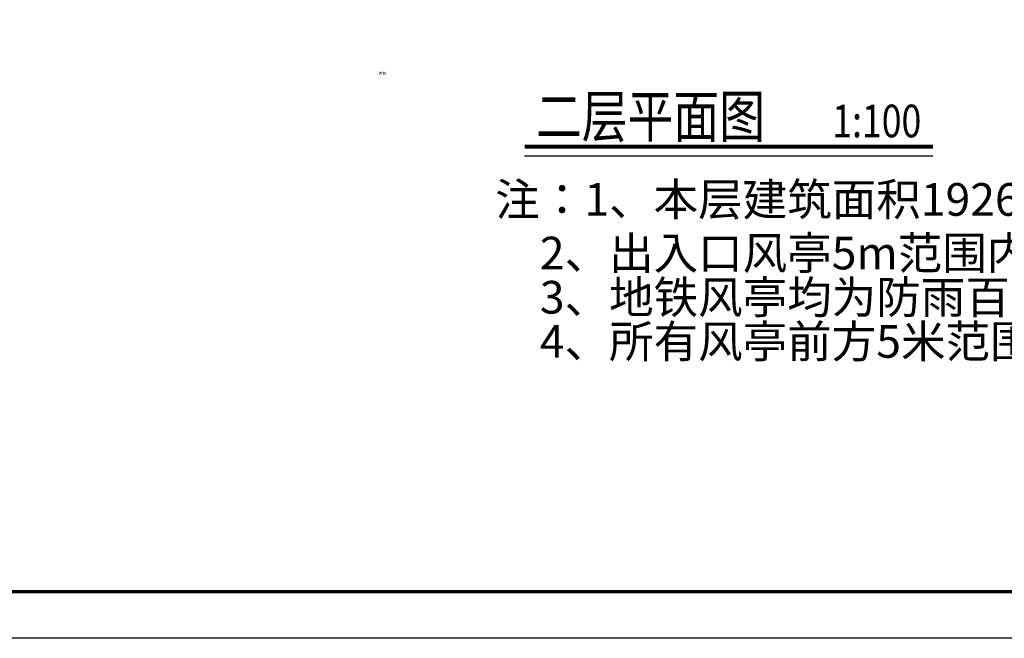
# Model space of a CAD drawing. Extents: x 1073267 to 3357714, y 298596 to 1101993.
# Drawn here: x 1529982 to 1551097, y 435126 to 448389 of the extents above; entities that cross this region are included whole.
import ezdxf

# ---------------------------------------------------------------- set-up
doc = ezdxf.new("R2010")
doc.units = 0
doc.header["$MEASUREMENT"] = 0
doc.layers.get('0').update_dxf_attribs({"linetype": 'CONTINUOUS'})
for name, color, linetype in [('120', 7, 'CONTINUOUS'), ('DIM_SYMB', 3, 'CONTINUOUS'), ('PUB_TEXT', 7, 'CONTINUOUS'), ('TEXT', 90, 'CONTINUOUS')]:
    doc.layers.add(name, color=color, linetype=linetype)
doc.styles.add('-GBCBIGGBENOR', font='GBENOR.shx', dxfattribs={"bigfont": 'GBCBIG.shx'})
doc.styles.add('CHINA', font='txt')
doc.styles.add('HZTXT', font='gbxwxt.shx', dxfattribs={"width": 0.8, "bigfont": 'gbhzfs.shx'})

msp = doc.modelspace()

# ---------------------------------------------------------------- linework, layer by layer
at = {"color": 94, "linetype": 'Continuous', "elevation": 0}
msp.add_lwpolyline([(1488976.3, 435126.3), (1488976.3, 494526.3), (1615126.3, 494526.3), (1615126.3, 435126.3)], close=True, dxfattribs=at)
at = {"color": 94, "linetype": 'Continuous', "const_width": 70, "elevation": 0}
msp.add_lwpolyline([(1491476.3, 436126.3), (1491476.3, 493526.3), (1614126.3, 493526.3), (1614126.3, 436126.3)], close=True, dxfattribs=at)
at = {"layer": 'DIM_SYMB', "linetype": 'Continuous', "const_width": 80}
msp.add_lwpolyline([(1540808.4, 445667.8), (1549566, 445667.8)], dxfattribs=at)
at = {"layer": 'DIM_SYMB', "linetype": 'Continuous'}
msp.add_lwpolyline([(1540808.4, 445470.4), (1549566, 445470.4)], dxfattribs=at)

# ---------------------------------------------------------------- texts
at = {"layer": '120', "style": 'HZTXT', "width": 0.8}
for s, height, p in [('二层平面图 ', 900, (1541053.2, 445867.8)), ('1:100', 700, (1547408.7, 445867.8))]:
    msp.add_text(s, height=height, dxfattribs=at).set_placement(p)
at = {"layer": 'PUB_TEXT', "style": '-GBCBIGGBENOR'}
for s, p in [('注：1、本层建筑面积1926平方米，设一个防火分区。', (1540181.1, 444185.6)), ('2、出入口风亭5m范围内门窗户均为甲级防火窗，详见立面虚线范围内。', (1541136.3, 443036.4)), ('3、地铁风亭均为防雨百叶，过风率≥80%%%', (1541136.3, 442088.5)), ('4、所有风亭前方5米范围内均无遮挡。', (1541136.3, 441140.5))]:
    msp.add_text(s, height=700, dxfattribs=at).set_placement(p)
at = {"layer": 'TEXT', "color": 7, "style": 'CHINA'}
msp.add_text('衣柜', height=60, dxfattribs=at).set_placement((1537681.9, 447213.4, 0))

doc.saveas('drawing.dxf')
